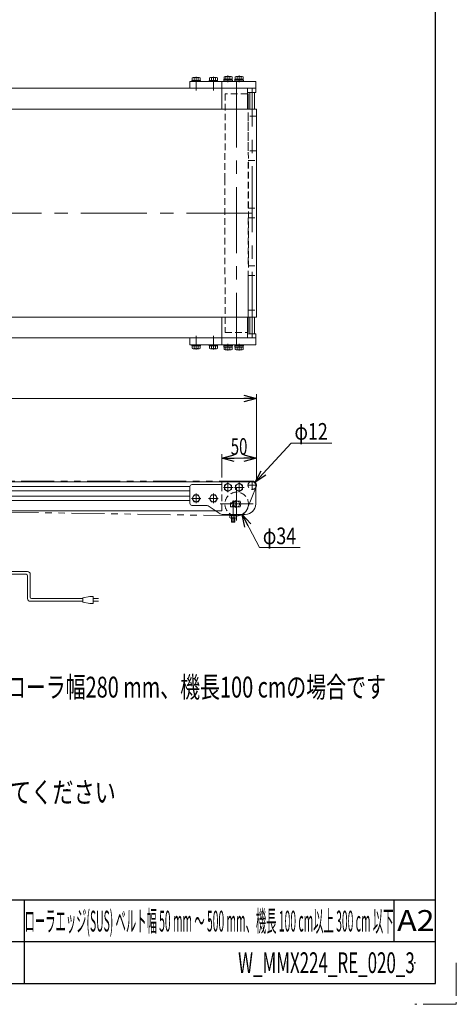
# Model space of a CAD drawing. Units: millimetres. Extents: x -1719 to 1719, y -1158 to 1158.
# Drawn here: x 1089 to 1719, y -1158 to 262 of the extents above; entities that cross this region are included whole.
import ezdxf
from ezdxf.enums import TextEntityAlignment as Align

# ---------------------------------------------------------------- set-up
doc = ezdxf.new("R2010")
doc.units = ezdxf.units.MM
doc.header["$LTSCALE"] = 1.5
doc.header["$PDSIZE"] = 1
for name, pattern in [('CENTERX2', [101.6, 63.5, -12.7, 12.7, -12.7]), ('DASHED2', [9.525, 6.35, -3.175]), ('PHANTOM', [63.5, 31.75, -6.35, 6.35, -6.35, 6.35, -6.35])]:
    doc.linetypes.add(name, pattern=pattern)
for name, color, linetype in [('4', 7, 'Continuous'), ('BM0', 7, 'Continuous'), ('L-6', 7, 'Continuous'), ('Layer0002', 7, 'Continuous'), ('Layer0015', 7, 'Continuous'), ('ZUWAKU', 7, 'Continuous'), ('寸法', 7, 'Continuous')]:
    doc.layers.add(name, color=color, linetype=linetype)
doc.styles.add('dcStyle0', font='ＭＳ Ｐゴシック', dxfattribs={"width": 1.2})
doc.styles.add('dcStyle1', font='txt.shx', dxfattribs={"width": 1.2, "bigfont": 'bigfont'})
doc.dimstyles.new('dc_Diam06', dxfattribs={"dimtxt": 24, "dimasz": 18.000011, "dimexe": 6, "dimexo": 6, "dimgap": 5, "dimtad": 2, "dimtih": 1, "dimtoh": 1, "dimdsep": 46, "dimtxsty": 'dcStyle0', "dimblk1": 'OPEN30', "dimblk2": 'OPEN30', "dimsah": 1, "dimcen": 0.09, "dimclrd": 2, "dimclre": 2, "dimclrt": 2, "dimadec": 0, "dimazin": 2, "dimtfac": 1, "dimtdec": 4, "dimtofl": 0, "dimtmove": 0, "dimatfit": 3, "dimfxl": 1, "dimarcsym": 1})
doc.dimstyles.new('dc_Rotated', dxfattribs={"dimtxt": 24, "dimasz": 18.000011, "dimexe": 5, "dimexo": 6, "dimgap": 5, "dimtad": 3, "dimdsep": 46, "dimtxsty": 'dcStyle0', "dimblk1": 'OPEN30', "dimblk2": 'OPEN30', "dimsah": 1, "dimcen": 0.09, "dimclrd": 2, "dimclre": 2, "dimclrt": 2, "dimadec": 0, "dimazin": 2, "dimtfac": 1, "dimtdec": 4, "dimtmove": 0, "dimatfit": 3, "dimfxl": 1, "dimarcsym": 1})

# ---------------------------------------------------------------- blocks, each defined once
blk = doc.blocks.new('_Open30')
at = {"color": 0, "linetype": 'ByBlock', "lineweight": -2}
for p, q in [((-1, 0.267949), (0, 0)), ((0, 0), (-1, -0.267949)), ((0, 0), (-1, 0))]:
    blk.add_line(p, q, dxfattribs=at)
blk = doc.blocks.new('*D8')
at = {"color": 2, "linetype": 'Continuous', "lineweight": 13}
for p, q in [((430.4, -403.4), (430.4, -278.1)), ((1430.4, -403.4), (1430.4, -278.1)), ((430.4, -284.1), (1430.4, -284.1))]:
    blk.add_line(p, q, dxfattribs=at)
at = {"color": 2, "xscale": 18.00001684569172, "yscale": 17.99993620934186}
for p, rotation in [((430.4, -284.1), 180), ((1430.4, -284.1), 360)]:
    blk.add_blockref('_Open30', p, dxfattribs=dict(at, rotation=rotation))
at = {"color": 2, "style": 'dcStyle0', "width": 0.6875}
blk.add_text('機長', height=24, dxfattribs=at).set_placement((904.8, -278.1), (952.8, -278.1), align=Align.FIT)
blk = doc.blocks.new('DC_IMAGEDIMGROUP_6')
at = {"color": 2, "linetype": 'Continuous', "lineweight": 13}
for p, q in [((1380.4, -398.4), (1380.4, -364.5)), ((1430.4, -403.4), (1430.4, -364.5)), ((1380.4, -370.5), (1430.4, -370.5))]:
    blk.add_line(p, q, dxfattribs=at)
at = {"color": 2, "xscale": 18.00001684569172, "yscale": 17.99993620934186}
for p, rotation in [((1380.4, -370.5), 180), ((1430.4, -370.5), 360)]:
    blk.add_blockref('_Open30', p, dxfattribs=dict(at, rotation=rotation))
at = {"color": 2, "style": 'dcStyle0', "width": 0.6875}
blk.add_text('50', height=24, dxfattribs=at).set_placement((1393.4, -365.5), (1417.4, -365.5), align=Align.FIT)
blk = doc.blocks.new('DC_GROUP_W_MMX224_RE_020_3_68')
at = {"color": 4, "linetype": 'DASHED2', "lineweight": 13}
for p, q in [((480.4, -446.4), (480.4, -404.4)), ((1380.4, -446.4), (1380.4, -404.4)), ((480.4, -446.4), (489.1, -446.4)), ((1371.7, -446.4), (1380.4, -446.4))]:
    blk.add_line(p, q, dxfattribs=at)
at = {"color": 7, "linetype": 'Continuous', "lineweight": 13}
for p, q in [((480.4, -404.4), (1380.4, -404.4)), ((489.1, -446.4), (1371.7, -446.4))]:
    blk.add_line(p, q, dxfattribs=at)
at = {"color": 3, "linetype": 'Continuous', "lineweight": 13}
for p, q in [((526.4, -411.1), (1334.4, -411.1)), ((526.4, -417.6), (1334.4, -417.6)), ((526.4, -425.1), (1334.4, -425.1)), ((526.4, -431.6), (1334.4, -431.6))]:
    blk.add_line(p, q, dxfattribs=at)
blk = doc.blocks.new('*D118')
at = {"color": 2, "linetype": 'Continuous', "lineweight": 13}
for p, q in [((1480.4, -348.7), (1428.5, -405)), ((1539.4, -348.7), (1480.4, -348.7))]:
    blk.add_line(p, q, dxfattribs=at)
at = {"color": 2, "xscale": 18.00001684569172, "yscale": 17.99993620934186, "rotation": 227.3121517238968}
blk.add_blockref('_Open30', (1428.5, -405), dxfattribs=at)
at = {"color": 2, "style": 'dcStyle0', "width": 0.6875}
blk.add_text('φ12', height=24, dxfattribs=at).set_placement((1485.4, -343.7), (1533.4, -343.7), align=Align.FIT)
blk = doc.blocks.new('*D119')
at = {"color": 2, "linetype": 'Continuous', "lineweight": 13}
for p, q in [((1434.7, -499.4), (1409.8, -451.5)), ((1493.7, -499.4), (1434.7, -499.4))]:
    blk.add_line(p, q, dxfattribs=at)
at = {"color": 2, "xscale": 18.00001684569172, "yscale": 17.99993620934186, "rotation": 117.4693783299811}
blk.add_blockref('_Open30', (1409.8, -451.5), dxfattribs=at)
at = {"color": 2, "style": 'dcStyle0', "width": 0.6875}
blk.add_text('φ34', height=24, dxfattribs=at).set_placement((1439.7, -494.4), (1487.7, -494.4), align=Align.FIT)
blk = doc.blocks.new('DC_GROUP_W_MMX224_RE_020_3_131')
at = {"color": 7, "linetype": 'Continuous', "lineweight": 13}
for p, q in [((480.4, 163.1), (480.4, 133.1)), ((480.4, 163.1), (1380.4, 163.1)), ((1380.4, 163.1), (1380.4, 133.1)), ((480.4, -166.9), (480.4, -196.9)), ((1380.4, -166.9), (1380.4, -196.9)), ((480.4, -196.9), (1380.4, -196.9))]:
    blk.add_line(p, q, dxfattribs=at)
blk = doc.blocks.new('DC_GROUP_W_MMX224_RE_020_3_174')
at = {"color": 2, "style": 'dcStyle0', "width": 0.760694}
blk.add_text('注4  モータ飛び出し寸法 M およびリターンローラ取付寸法は、標準図面を参照してください', height=30, dxfattribs=at).set_placement((-32.5, -867.2), (1227.5, -867.2), align=Align.FIT)
blk = doc.blocks.new('DC_GROUP_W_MMX224_RE_020_3_75')
at = {"layer": 'ZUWAKU', "color": 3, "linetype": 'CENTERX2', "lineweight": 13}
for p, q in [((1401.9, -412.6), (1401.9, -460.2)), ((1425.7, -436.4), (1378.1, -436.4))]:
    blk.add_line(p, q, dxfattribs=at)
at = {"layer": 'ZUWAKU', "color": 7, "linetype": 'Continuous', "lineweight": 13}
for p, q in [((1399.9, -432.4), (1404, -432.4)), ((1404, -440.4), (1399.9, -440.4))]:
    blk.add_line(p, q, dxfattribs=at)
at = {"layer": 'ZUWAKU', "color": 4, "linetype": 'DASHED2', "lineweight": 13}
blk.add_circle((1401.9, -436.4), 17, dxfattribs=at)
at = {"layer": 'ZUWAKU', "color": 7, "linetype": 'Continuous', "lineweight": 13}
for start, end in [(117.266, 242.734), (297.266, 62.734)]:
    blk.add_arc((1401.9, -436.4), 4.5, start, end, dxfattribs=at)
blk = doc.blocks.new('DC_GROUP_W_MMX224_RE_020_3_173')
at = {"layer": 'ZUWAKU', "color": 3, "linetype": 'CENTERX2', "lineweight": 13}
blk.add_line((1401.9, 173.1), (1401.9, -206.9), dxfattribs=at)
at = {"layer": 'ZUWAKU', "color": 4, "linetype": 'DASHED2', "lineweight": 13}
for p, q in [((1385.5, 155.1), (1384.9, 33.1)), ((1417.4, 155.1), (1385.5, 155.1)), ((1418.9, 33.1), (1418.5, 133.1)), ((1384.9, 33.1), (1384.9, -66.9)), ((1418.9, -66.9), (1418.9, 33.1)), ((1384.9, -66.9), (1385.5, -188.9)), ((1418.5, -166.9), (1418.9, -66.9)), ((1385.5, -188.9), (1417.4, -188.9))]:
    blk.add_line(p, q, dxfattribs=at)
at = {"layer": 'ZUWAKU', "color": 7, "linetype": 'Continuous', "lineweight": 18}
for p, q in [((1418.3, 155.1), (1417.4, 155.1)), ((1418.5, 133.1), (1418.3, 155.1)), ((1418.3, -188.9), (1418.5, -166.9)), ((1417.4, -188.9), (1418.3, -188.9))]:
    blk.add_line(p, q, dxfattribs=at)
blk = doc.blocks.new('DC_GROUP_W_MMX224_RE_020_3_70')
at = {"layer": 'Layer0002', "color": 7, "linetype": 'Continuous', "lineweight": 13}
for p, q in [((1389.4, -406.6), (1384.4, -409.5)), ((1384.4, -409.5), (1384.4, -415.3)), ((1394.4, -409.5), (1389.4, -406.6)), ((1394.4, -415.3), (1394.4, -409.5)), ((1384.4, -415.3), (1389.4, -418.2)), ((1389.4, -418.2), (1394.4, -415.3))]:
    blk.add_line(p, q, dxfattribs=at)
at = {"layer": 'Layer0002', "color": 3, "linetype": 'CENTERX2', "lineweight": 13}
for p, q in [((1389.4, -419.3), (1389.4, -405.5)), ((1396.9, -412.4), (1383, -412.4))]:
    blk.add_line(p, q, dxfattribs=at)
at = {"layer": 'Layer0002', "color": 3, "linetype": 'Continuous', "lineweight": 13}
blk.add_circle((1389.4, -412.4), 5, dxfattribs=at)
blk = doc.blocks.new('DC_GROUP_W_MMX224_RE_020_3_72')
at = {"layer": 'Layer0002', "color": 7, "linetype": 'Continuous', "lineweight": 13}
for p, q in [((1405.4, -406.6), (1400.4, -409.5)), ((1400.4, -409.5), (1400.4, -415.3)), ((1410.4, -409.5), (1405.4, -406.6)), ((1410.4, -415.3), (1410.4, -409.5)), ((1400.4, -415.3), (1405.4, -418.2)), ((1405.4, -418.2), (1410.4, -415.3))]:
    blk.add_line(p, q, dxfattribs=at)
at = {"layer": 'Layer0002', "color": 3, "linetype": 'CENTERX2', "lineweight": 13}
for p, q in [((1405.4, -419.3), (1405.4, -405.5)), ((1412.9, -412.4), (1399, -412.4))]:
    blk.add_line(p, q, dxfattribs=at)
at = {"layer": 'Layer0002', "color": 3, "linetype": 'Continuous', "lineweight": 13}
blk.add_circle((1405.4, -412.4), 5, dxfattribs=at)
blk = doc.blocks.new('DC_GROUP_W_MMX224_RE_020_3_74')
at = {"layer": 'Layer0002', "color": 7, "linetype": 'Continuous', "lineweight": 13}
for p, q in [((1334.4, -411.4), (1334.4, -435.4)), ((1337.4, -408.4), (1380.4, -408.4)), ((1380.4, -408.4), (1380.4, -404.4)), ((1380.4, -404.4), (1424.4, -404.4)), ((1429.4, -409.4), (1429.4, -436.4)), ((1337.4, -438.4), (1357.9, -438.4)), ((1360.7, -439.2), (1378.2, -450.6)), ((1392.9, -434.8), (1392.9, -440.5)), ((1392.9, -434.8), (1395.4, -434.8)), ((1396.3, -432.3), (1406.9, -432.3)), ((1414.4, -451.4), (1380.9, -451.4)), ((1406.9, -440.5), (1392.9, -440.5))]:
    blk.add_line(p, q, dxfattribs=at)
at = {"layer": 'Layer0002', "color": 3, "linetype": 'CENTERX2', "lineweight": 13}
for p, q in [((1396.9, -453.4), (1396.9, -431.6)), ((1400.9, -430.8), (1400.9, -441.8))]:
    blk.add_line(p, q, dxfattribs=at)
at = {"layer": 'Layer0002', "color": 7, "linetype": 'Continuous', "lineweight": 13}
for centre, radius, start, end in [((1337.4, -411.4), 3, 90, 180), ((1424.4, -409.4), 5, 0, 90), ((1337.4, -435.4), 3, 180, 270), ((1357.9, -443.4), 5, 56.9761, 90), ((1404.3, -436.4), 9, 152.8993, 169.7597), ((1398.9, -436.4), 9, 332.8993, 27.1007), ((1414.4, -436.4), 15, 270, 360), ((1380.9, -446.4), 5, 236.9761, 270)]:
    blk.add_arc(centre, radius, start, end, dxfattribs=at)
blk = doc.blocks.new('DC_GROUP_W_MMX224_RE_020_3_76')
at = {"layer": 'Layer0002', "color": 7, "linetype": 'Continuous', "lineweight": 13}
for p, q in [((1394.8, -440.5), (1396.4, -437.6)), ((1396.4, -437.6), (1397.4, -437.6)), ((1397.4, -437.6), (1399.1, -440.5)), ((1392.3, -451.4), (1401.5, -451.4)), ((1392.3, -452.7), (1392.3, -451.4)), ((1392.3, -452.7), (1401.5, -452.7)), ((1392.3, -456.3), (1392.3, -452.7)), ((1394.6, -452.7), (1394.6, -456.3)), ((1399.2, -452.7), (1399.2, -456.3)), ((1401.5, -451.4), (1401.5, -452.7)), ((1401.5, -452.7), (1401.5, -456.3)), ((1400.4, -456.7), (1393.5, -456.7)), ((1394.4, -462.1), (1394.4, -456.7)), ((1394.4, -462.1), (1394.9, -462.6)), ((1394.9, -462.6), (1399, -462.6)), ((1399, -462.6), (1399.4, -462.1)), ((1399.4, -456.7), (1399.4, -462.1))]:
    blk.add_line(p, q, dxfattribs=at)
at = {"layer": 'Layer0002', "color": 3, "linetype": 'CENTERX2', "lineweight": 13}
blk.add_line((1396.9, -437.6), (1396.9, -463), dxfattribs=at)
at = {"layer": 'Layer0002', "color": 6, "linetype": 'Continuous', "lineweight": 13}
for p, q in [((1394.4, -451.4), (1394.4, -452.7)), ((1399.5, -451.4), (1399.5, -452.7))]:
    blk.add_line(p, q, dxfattribs=at)
at = {"layer": 'Layer0002', "color": 3, "linetype": 'Continuous', "lineweight": 13}
for p, q in [((1399.4, -462.1), (1394.4, -462.1)), ((1394.9, -462.6), (1394.9, -456.7)), ((1399, -456.7), (1399, -462.6))]:
    blk.add_line(p, q, dxfattribs=at)
at = {"layer": 'Layer0002', "color": 7, "linetype": 'Continuous', "lineweight": 13}
for centre, radius, start, end in [((1393.5, -454.6), 2.04, 235.6158, 304.3842), ((1396.9, -449), 7.64, 252.412, 287.588), ((1400.4, -454.6), 2.04, 235.6158, 304.3842)]:
    blk.add_arc(centre, radius, start, end, dxfattribs=at)
blk = doc.blocks.new('DC_GROUP_W_MMX224_RE_020_3_71')
at = {"layer": 'BM0', "color": 3, "linetype": 'CENTERX2', "lineweight": 13}
for p, q in [((1417.4, -409.4), (1431.1, -409.4)), ((1424.4, -415.9), (1424.4, -402.9))]:
    blk.add_line(p, q, dxfattribs=at)
at = {"layer": 'BM0', "color": 4, "linetype": 'DASHED2', "lineweight": 13}
blk.add_arc((1424.4, -409.4), 6, 123.5573, 326.4427, dxfattribs=at)
at = {"layer": 'BM0', "color": 7, "linetype": 'Continuous', "lineweight": 13}
blk.add_arc((1424.4, -409.4), 6, 326.4427, 123.5573, dxfattribs=at)
blk = doc.blocks.new('DC_GROUP_W_MMX224_RE_020_3_151')
at = {"layer": 'BM0', "color": 7, "linetype": 'Continuous', "lineweight": 13}
for p, q in [((1420.9, 157.1), (1420.9, 133.1)), ((1427.9, 133.1), (1427.9, 157.1)), ((1420.9, -166.9), (1420.9, -190.9)), ((1427.9, -190.9), (1427.9, -166.9))]:
    blk.add_line(p, q, dxfattribs=at)
at = {"layer": 'BM0', "color": 3, "linetype": 'Continuous', "lineweight": 13}
blk.add_line((1420.9, -190.9), (1427.9, -190.9), dxfattribs=at)
blk = doc.blocks.new('DC_GROUP_W_MMX224_RE_020_3_169')
at = {"layer": 'BM0', "color": 4, "linetype": 'DASHED2', "lineweight": 13}
for p, q in [((1418.4, 73.1), (1418.4, 123.1)), ((1430.4, 123.1), (1418.4, 123.1)), ((1430.4, 123.1), (1430.4, 73.1)), ((1430.4, 73.1), (1418.4, 73.1))]:
    blk.add_line(p, q, dxfattribs=at)
blk = doc.blocks.new('DC_GROUP_W_MMX224_RE_020_3_170')
at = {"layer": 'BM0', "color": 4, "linetype": 'DASHED2', "lineweight": 13}
for p, q in [((1418.4, 59.1), (1430.4, 59.1)), ((1418.4, -9.9), (1418.4, 59.1)), ((1430.4, 59.1), (1430.4, -9.9)), ((1418.4, -9.9), (1430.4, -9.9))]:
    blk.add_line(p, q, dxfattribs=at)
blk = doc.blocks.new('DC_GROUP_W_MMX224_RE_020_3_171')
at = {"layer": 'BM0', "color": 4, "linetype": 'DASHED2', "lineweight": 13}
for p, q in [((1418.4, -156.9), (1418.4, -106.9)), ((1418.4, -106.9), (1430.4, -106.9)), ((1430.4, -106.9), (1430.4, -156.9)), ((1418.4, -156.9), (1430.4, -156.9))]:
    blk.add_line(p, q, dxfattribs=at)
blk = doc.blocks.new('DC_GROUP_W_MMX224_RE_020_3_172')
at = {"layer": 'BM0', "color": 4, "linetype": 'DASHED2', "lineweight": 13}
for p, q in [((1418.4, -23.9), (1418.4, -92.9)), ((1418.4, -23.9), (1430.4, -23.9)), ((1430.4, -92.9), (1430.4, -23.9)), ((1418.4, -92.9), (1430.4, -92.9))]:
    blk.add_line(p, q, dxfattribs=at)
blk = doc.blocks.new('DC_GROUP_W_MMX224_RE_020_3_69')
at = {"layer": 'L-6', "color": 7, "linetype": 'Continuous', "lineweight": 13}
for p, q in [((1365.5, -423.4), (1362.7, -428.4)), ((1371.3, -423.4), (1365.5, -423.4)), ((1374.2, -428.4), (1371.3, -423.4)), ((1362.7, -428.4), (1365.5, -433.4)), ((1365.5, -433.4), (1371.3, -433.4)), ((1371.3, -433.4), (1374.2, -428.4))]:
    blk.add_line(p, q, dxfattribs=at)
at = {"layer": 'L-6', "color": 3, "linetype": 'CENTERX2', "lineweight": 13}
for p, q in [((1368.4, -435.3), (1368.4, -421.5)), ((1361.5, -428.4), (1375.4, -428.4))]:
    blk.add_line(p, q, dxfattribs=at)
at = {"layer": 'L-6', "color": 3, "linetype": 'Continuous', "lineweight": 13}
blk.add_circle((1368.4, -428.4), 5, dxfattribs=at)
blk = doc.blocks.new('DC_GROUP_W_MMX224_RE_020_3_73')
at = {"layer": 'L-6', "color": 7, "linetype": 'Continuous', "lineweight": 13}
for p, q in [((1340.5, -423.4), (1337.7, -428.4)), ((1346.3, -423.4), (1340.5, -423.4)), ((1349.2, -428.4), (1346.3, -423.4)), ((1337.7, -428.4), (1340.5, -433.4)), ((1340.5, -433.4), (1346.3, -433.4)), ((1346.3, -433.4), (1349.2, -428.4))]:
    blk.add_line(p, q, dxfattribs=at)
at = {"layer": 'L-6', "color": 3, "linetype": 'CENTERX2', "lineweight": 13}
for p, q in [((1343.4, -435.3), (1343.4, -421.5)), ((1336.5, -428.4), (1350.4, -428.4))]:
    blk.add_line(p, q, dxfattribs=at)
at = {"layer": 'L-6', "color": 3, "linetype": 'Continuous', "lineweight": 13}
blk.add_circle((1343.4, -428.4), 5, dxfattribs=at)
blk = doc.blocks.new('DC_GROUP_W_MMX224_RE_020_3_146')
at = {"layer": 'L-6', "color": 7, "linetype": 'Continuous', "lineweight": 13}
for p, q in [((1362.3, 173.1), (1362.3, 174.6)), ((1362.3, 174.6), (1374.5, 174.6)), ((1362.3, 173.1), (1374.5, 173.1)), ((1362.7, 174.6), (1362.7, 178.1)), ((1364.1, 178.6), (1372.8, 178.6)), ((1365.5, 174.6), (1365.5, 178.1)), ((1368.4, 174.6), (1368, 173.1)), ((1368.8, 174.6), (1368.4, 173.1)), ((1371.3, 174.6), (1371.3, 178.1)), ((1374.2, 174.6), (1374.2, 178.1)), ((1374.5, 173.1), (1374.5, 174.6))]:
    blk.add_line(p, q, dxfattribs=at)
at = {"layer": 'L-6', "color": 3, "linetype": 'CENTERX2', "lineweight": 13}
blk.add_line((1368.4, 179.8), (1368.4, 160), dxfattribs=at)
at = {"layer": 'L-6', "color": 7, "linetype": 'Continuous', "lineweight": 13}
for centre, radius, start, end in [((1364.1, 176.3), 2.32, 51.4811, 128.5189), ((1368.4, 170.1), 8.51, 70.1808, 109.8192), ((1372.8, 176.3), 2.32, 51.4811, 128.5189)]:
    blk.add_arc(centre, radius, start, end, dxfattribs=at)
blk = doc.blocks.new('DC_GROUP_W_MMX224_RE_020_3_149')
at = {"layer": 'L-6', "color": 7, "linetype": 'Continuous', "lineweight": 13}
for p, q in [((1337.3, 173.1), (1337.3, 174.6)), ((1337.3, 174.6), (1349.5, 174.6)), ((1337.3, 173.1), (1349.5, 173.1)), ((1337.7, 174.6), (1337.7, 178.1)), ((1339.1, 178.6), (1347.8, 178.6)), ((1340.5, 174.6), (1340.5, 178.1)), ((1343.4, 174.6), (1343, 173.1)), ((1343.8, 174.6), (1343.4, 173.1)), ((1346.3, 174.6), (1346.3, 178.1)), ((1349.2, 174.6), (1349.2, 178.1)), ((1349.5, 173.1), (1349.5, 174.6))]:
    blk.add_line(p, q, dxfattribs=at)
at = {"layer": 'L-6', "color": 3, "linetype": 'CENTERX2', "lineweight": 13}
blk.add_line((1343.4, 179.8), (1343.4, 160), dxfattribs=at)
at = {"layer": 'L-6', "color": 7, "linetype": 'Continuous', "lineweight": 13}
for centre, radius, start, end in [((1339.1, 176.3), 2.32, 51.4811, 128.5189), ((1343.4, 170.1), 8.51, 70.1808, 109.8192), ((1347.8, 176.3), 2.32, 51.4811, 128.5189)]:
    blk.add_arc(centre, radius, start, end, dxfattribs=at)
blk = doc.blocks.new('DC_GROUP_W_MMX224_RE_020_3_155')
at = {"layer": 'L-6', "color": 3, "linetype": 'CENTERX2', "lineweight": 13}
blk.add_line((1368.4, -213.6), (1368.4, -193.8), dxfattribs=at)
at = {"layer": 'L-6', "color": 7, "linetype": 'Continuous', "lineweight": 13}
for p, q in [((1362.3, -206.9), (1374.5, -206.9)), ((1362.3, -206.9), (1362.3, -208.4)), ((1362.3, -208.4), (1374.5, -208.4)), ((1362.7, -208.4), (1362.7, -211.9)), ((1364.1, -212.4), (1372.8, -212.4)), ((1365.5, -208.4), (1365.5, -211.9)), ((1368.4, -208.4), (1368, -206.9)), ((1368.8, -208.4), (1368.4, -206.9)), ((1371.3, -208.4), (1371.3, -211.9)), ((1374.2, -208.4), (1374.2, -211.9)), ((1374.5, -206.9), (1374.5, -208.4))]:
    blk.add_line(p, q, dxfattribs=at)
for centre, radius, start, end in [((1364.1, -210.1), 2.32, 231.4811, 308.5189), ((1368.4, -203.9), 8.51, 250.1808, 289.8192), ((1372.8, -210.1), 2.32, 231.4811, 308.5189)]:
    blk.add_arc(centre, radius, start, end, dxfattribs=at)
blk = doc.blocks.new('DC_GROUP_W_MMX224_RE_020_3_156')
at = {"layer": 'L-6', "color": 3, "linetype": 'CENTERX2', "lineweight": 13}
blk.add_line((1343.4, -213.6), (1343.4, -193.8), dxfattribs=at)
at = {"layer": 'L-6', "color": 7, "linetype": 'Continuous', "lineweight": 13}
for p, q in [((1337.3, -206.9), (1349.5, -206.9)), ((1337.3, -206.9), (1337.3, -208.4)), ((1337.3, -208.4), (1349.5, -208.4)), ((1337.7, -208.4), (1337.7, -211.9)), ((1339.1, -212.4), (1347.8, -212.4)), ((1340.5, -208.4), (1340.5, -211.9)), ((1343.4, -208.4), (1343, -206.9)), ((1343.8, -208.4), (1343.4, -206.9)), ((1346.3, -208.4), (1346.3, -211.9)), ((1349.2, -208.4), (1349.2, -211.9)), ((1349.5, -206.9), (1349.5, -208.4))]:
    blk.add_line(p, q, dxfattribs=at)
for centre, radius, start, end in [((1339.1, -210.1), 2.32, 231.4811, 308.5189), ((1343.4, -203.9), 8.51, 250.1808, 289.8192), ((1347.8, -210.1), 2.32, 231.4811, 308.5189)]:
    blk.add_arc(centre, radius, start, end, dxfattribs=at)
blk = doc.blocks.new('DC_GROUP_W_MMX224_RE_020_3_145')
at = {"layer": 'Layer0015', "color": 7, "linetype": 'Continuous', "lineweight": 13}
for p, q in [((1334.4, 163.1), (1334.4, 173.1)), ((1429.4, 173.1), (1334.4, 173.1)), ((1380.4, 163.1), (1380.4, 173.1)), ((1429.4, 163.1), (1429.4, 173.1)), ((1334.4, 163.1), (1429.4, 163.1))]:
    blk.add_line(p, q, dxfattribs=at)
blk = doc.blocks.new('DC_GROUP_W_MMX224_RE_020_3_147')
at = {"layer": 'Layer0015', "color": 7, "linetype": 'Continuous', "lineweight": 13}
for p, q in [((1383.2, 173.1), (1383.2, 174.7)), ((1383.2, 174.7), (1395.7, 174.7)), ((1383.2, 173.1), (1395.7, 173.1)), ((1383.3, 174.7), (1383.3, 176.2)), ((1383.3, 176.2), (1395.5, 176.2)), ((1383.7, 176.2), (1383.7, 179.7)), ((1385.1, 180.2), (1393.8, 180.2)), ((1386.5, 176.2), (1386.5, 179.7)), ((1389.4, 176.2), (1389, 174.7)), ((1389.8, 176.2), (1389.4, 174.7)), ((1392.3, 176.2), (1392.3, 179.7)), ((1395.2, 176.2), (1395.2, 179.7)), ((1395.5, 174.7), (1395.5, 176.2)), ((1395.7, 173.1), (1395.7, 174.7))]:
    blk.add_line(p, q, dxfattribs=at)
at = {"layer": 'Layer0015', "color": 3, "linetype": 'CENTERX2', "lineweight": 13}
blk.add_line((1389.4, 181.5), (1389.4, 171.9), dxfattribs=at)
at = {"layer": 'Layer0015', "color": 7, "linetype": 'Continuous', "lineweight": 13}
for centre, radius, start, end in [((1385.1, 177.9), 2.32, 51.4811, 128.5189), ((1389.4, 171.7), 8.51, 70.1808, 109.8192), ((1393.8, 177.9), 2.32, 51.4811, 128.5189)]:
    blk.add_arc(centre, radius, start, end, dxfattribs=at)
blk = doc.blocks.new('DC_GROUP_W_MMX224_RE_020_3_148')
at = {"layer": 'Layer0015', "color": 7, "linetype": 'Continuous', "lineweight": 13}
for p, q in [((1399.2, 173.1), (1399.2, 174.7)), ((1399.2, 174.7), (1411.7, 174.7)), ((1399.2, 173.1), (1411.7, 173.1)), ((1399.3, 174.7), (1399.3, 176.2)), ((1399.3, 176.2), (1411.5, 176.2)), ((1399.7, 176.2), (1399.7, 179.7)), ((1401.1, 180.2), (1409.8, 180.2)), ((1402.5, 176.2), (1402.5, 179.7)), ((1405.4, 176.2), (1405, 174.7)), ((1405.8, 176.2), (1405.4, 174.7)), ((1408.3, 176.2), (1408.3, 179.7)), ((1411.2, 176.2), (1411.2, 179.7)), ((1411.5, 174.7), (1411.5, 176.2)), ((1411.7, 173.1), (1411.7, 174.7))]:
    blk.add_line(p, q, dxfattribs=at)
at = {"layer": 'Layer0015', "color": 3, "linetype": 'CENTERX2', "lineweight": 13}
blk.add_line((1405.4, 181.5), (1405.4, 171.9), dxfattribs=at)
at = {"layer": 'Layer0015', "color": 7, "linetype": 'Continuous', "lineweight": 13}
for centre, radius, start, end in [((1401.1, 177.9), 2.32, 51.4811, 128.5189), ((1405.4, 171.7), 8.51, 70.1808, 109.8192), ((1409.8, 177.9), 2.32, 51.4811, 128.5189)]:
    blk.add_arc(centre, radius, start, end, dxfattribs=at)
blk = doc.blocks.new('DC_GROUP_W_MMX224_RE_020_3_152')
at = {"layer": 'Layer0015', "color": 7, "linetype": 'Continuous', "lineweight": 13}
for p, q in [((1399.2, -206.9), (1411.7, -206.9)), ((1399.2, -206.9), (1399.2, -208.5)), ((1399.2, -208.5), (1411.7, -208.5)), ((1399.3, -208.5), (1399.3, -210)), ((1399.3, -210), (1411.5, -210)), ((1399.7, -210), (1399.7, -213.5)), ((1402.5, -210), (1402.5, -213.5)), ((1405.4, -210), (1405, -208.5)), ((1405.8, -210), (1405.4, -208.5)), ((1408.3, -210), (1408.3, -213.5)), ((1411.2, -210), (1411.2, -213.5)), ((1411.5, -208.5), (1411.5, -210)), ((1411.7, -206.9), (1411.7, -208.5)), ((1401.1, -214), (1409.8, -214))]:
    blk.add_line(p, q, dxfattribs=at)
at = {"layer": 'Layer0015', "color": 3, "linetype": 'CENTERX2', "lineweight": 13}
blk.add_line((1405.4, -215.2), (1405.4, -205.6), dxfattribs=at)
at = {"layer": 'Layer0015', "color": 7, "linetype": 'Continuous', "lineweight": 13}
for centre, radius, start, end in [((1401.1, -211.7), 2.32, 231.4811, 308.5189), ((1405.4, -205.5), 8.51, 250.1808, 289.8192), ((1409.8, -211.7), 2.32, 231.4811, 308.5189)]:
    blk.add_arc(centre, radius, start, end, dxfattribs=at)
blk = doc.blocks.new('DC_GROUP_W_MMX224_RE_020_3_153')
at = {"layer": 'Layer0015', "color": 7, "linetype": 'Continuous', "lineweight": 13}
for p, q in [((1383.2, -206.9), (1395.7, -206.9)), ((1383.2, -206.9), (1383.2, -208.5)), ((1383.2, -208.5), (1395.7, -208.5)), ((1383.3, -208.5), (1383.3, -210)), ((1383.3, -210), (1395.5, -210)), ((1383.7, -210), (1383.7, -213.5)), ((1386.5, -210), (1386.5, -213.5)), ((1389.4, -210), (1389, -208.5)), ((1389.8, -210), (1389.4, -208.5)), ((1392.3, -210), (1392.3, -213.5)), ((1395.2, -210), (1395.2, -213.5)), ((1395.5, -208.5), (1395.5, -210)), ((1395.7, -206.9), (1395.7, -208.5)), ((1385.1, -214), (1393.8, -214))]:
    blk.add_line(p, q, dxfattribs=at)
at = {"layer": 'Layer0015', "color": 3, "linetype": 'CENTERX2', "lineweight": 13}
blk.add_line((1389.4, -215.2), (1389.4, -205.6), dxfattribs=at)
at = {"layer": 'Layer0015', "color": 7, "linetype": 'Continuous', "lineweight": 13}
for centre, radius, start, end in [((1385.1, -211.7), 2.32, 231.4811, 308.5189), ((1389.4, -205.5), 8.51, 250.1808, 289.8192), ((1393.8, -211.7), 2.32, 231.4811, 308.5189)]:
    blk.add_arc(centre, radius, start, end, dxfattribs=at)
blk = doc.blocks.new('DC_GROUP_W_MMX224_RE_020_3_154')
at = {"layer": 'Layer0015', "color": 7, "linetype": 'Continuous', "lineweight": 13}
for p, q in [((1334.4, -196.9), (1334.4, -206.9)), ((1334.4, -196.9), (1429.4, -196.9)), ((1380.4, -196.9), (1380.4, -206.9)), ((1429.4, -196.9), (1429.4, -206.9)), ((1429.4, -206.9), (1334.4, -206.9))]:
    blk.add_line(p, q, dxfattribs=at)
blk = doc.blocks.new('DC_GROUP_W_MMX224_RE_020_3_150')
at = {"layer": '寸法', "color": 7, "linetype": 'Continuous', "lineweight": 13}
for p, q in [((1380.4, 133.1), (1380.4, 163.1)), ((1429.4, 163.1), (1380.4, 163.1)), ((1417.4, 163.1), (1417.4, 133.1)), ((1417.4, 157.1), (1429.4, 157.1)), ((1429.4, 157.1), (1429.4, 163.1)), ((1380.4, -166.9), (1380.4, -196.9)), ((1417.4, -196.9), (1417.4, -166.9)), ((1429.4, -196.9), (1380.4, -196.9)), ((1417.4, -190.9), (1429.4, -190.9)), ((1429.4, -190.9), (1429.4, -196.9))]:
    blk.add_line(p, q, dxfattribs=at)
blk = doc.blocks.new('DC_GROUP_W_MMX224_RE_020_3_89')
at = {"layer": '4', "color": 140, "linetype": 'PHANTOM', "lineweight": 13}
for p, q in [((430.8, -411.6), (443.1, -442.6)), ((1424.4, -403.4), (436.4, -403.4)), ((1430, -411.6), (1417.7, -442.6)), ((459.4, -453.4), (759.7, -444.6)), ((1401.7, -453.4), (851.3, -444.6)), ((812.5, -536.4), (827.1, -464.1)), ((777.7, -485.9), (757.1, -506.9))]:
    blk.add_line(p, q, dxfattribs=at)
for centre, radius, start, end in [((436.4, -409.4), 6, 90, 201.5667), ((1424.4, -409.4), 6, 338.4333, 90), ((458.9, -436.4), 17, 201.5667, 269.5996), ((760.4, -468.9), 24.3, 315.4426, 83.5724), ((850.9, -468.9), 24.3, 90.5522, 168.5984), ((1401.9, -436.4), 17, 269.0845, 338.4333), ((780.4, -529.9), 32.7, 135.4426, 348.5984)]:
    blk.add_arc(centre, radius, start, end, dxfattribs=at)
blk = doc.blocks.new('DC_GROUP_W_MMX224_RE_020_3_158')
at = {"layer": '4', "color": 7, "linetype": 'Continuous', "lineweight": 13}
for p, q in [((430.4, 133.1), (1430.4, 133.1)), ((430.4, 133.1), (430.4, -166.9)), ((1430.4, 133.1), (1430.4, -166.9)), ((1430.4, -166.9), (430.4, -166.9))]:
    blk.add_line(p, q, dxfattribs=at)
at = {"layer": '4', "color": 3, "linetype": 'CENTERX2', "lineweight": 13}
blk.add_line((415.2, -16.9), (1436.1, -16.9), dxfattribs=at)
blk = doc.blocks.new('DC_GROUP_W_MMX224_RE_020_3_90')
at = {"layer": 'ZUWAKU', "color": 2, "linetype": 'Continuous'}
for p in [(792, -1038), (1362, -1038), (228, -1098), (792, -1098), (1659, -1098)]:
    blk.add_point(p, dxfattribs=at)

msp = doc.modelspace()

# ---------------------------------------------------------------- linework, layer by layer
at = {"color": 3, "linetype": 'CENTERX2', "lineweight": 13}
msp.add_line((1424.4292, -196.8941), (1424.4292, 163.1059), dxfattribs=at)
at = {"color": 140, "linetype": 'Continuous', "lineweight": 13}
for p, q in [((1060.4292, -533.8192), (1099.9915, -533.8192)), ((1060.4292, -537.8192), (1097.9915, -537.8192)), ((1103.9915, -537.8192), (1103.9915, -570.7824)), ((1099.9915, -539.8192), (1099.9915, -572.7824)), ((1179.7666, -576.7824), (1103.9915, -576.7824)), ((1179.7666, -572.7824), (1105.9915, -572.7824)), ((1189.7666, -569.7824), (1179.7666, -571.7824)), ((1179.7666, -571.7824), (1179.7666, -577.7824)), ((1179.7666, -577.7824), (1189.7666, -579.7824)), ((1194.7666, -569.7824), (1189.7666, -569.7824)), ((1189.7666, -579.7824), (1194.7666, -579.7824)), ((1194.7666, -579.7824), (1194.7666, -569.7824)), ((1194.7666, -572.7824), (1202.2666, -572.7824)), ((1202.2666, -576.7824), (1194.7666, -576.7824))]:
    msp.add_line(p, q, dxfattribs=at)
for centre, radius, start, end in [((1097.9915, -539.8192), 2, 0, 90), ((1099.9915, -537.8192), 4, 0, 90), ((1103.9915, -572.7824), 4, 180, 270), ((1105.9915, -570.7824), 2, 180, 270)]:
    msp.add_arc(centre, radius, start, end, dxfattribs=at)
at = {"layer": 'ZUWAKU', "color": 7, "linetype": 'Continuous', "lineweight": 25}
for p, q in [((1689, -1128), (1689, 1128)), ((-1689, -1128), (1689, -1128))]:
    msp.add_line(p, q, dxfattribs=at)
at = {"layer": 'ZUWAKU', "color": 4, "linetype": 'Continuous', "lineweight": 25}
for p, q in [((1689, -1008), (1017, -1008)), ((1095, -1008), (1095, -1128)), ((1629, -1008), (1629, -1068)), ((1689, -1068), (-585, -1068))]:
    msp.add_line(p, q, dxfattribs=at)
at = {"layer": 'ZUWAKU', "color": 91, "linetype": 'PHANTOM', "lineweight": 13}
for p, q in [((1719, -1098), (1719, -1158)), ((1719, -1158), (1659, -1158))]:
    msp.add_line(p, q, dxfattribs=at)

# ---------------------------------------------------------------- block references
at = {"linetype": 'Continuous'}
for name in ['DC_GROUP_W_MMX224_RE_020_3_131', 'DC_IMAGEDIMGROUP_6', 'DC_GROUP_W_MMX224_RE_020_3_68', 'DC_GROUP_W_MMX224_RE_020_3_174']:
    msp.add_blockref(name, (0, 0), dxfattribs=at)
at = {"layer": '4', "linetype": 'Continuous'}
for name in ['DC_GROUP_W_MMX224_RE_020_3_158', 'DC_GROUP_W_MMX224_RE_020_3_89']:
    msp.add_blockref(name, (0, 0), dxfattribs=at)
at = {"layer": 'BM0', "linetype": 'Continuous'}
for name in ['DC_GROUP_W_MMX224_RE_020_3_151', 'DC_GROUP_W_MMX224_RE_020_3_169', 'DC_GROUP_W_MMX224_RE_020_3_170', 'DC_GROUP_W_MMX224_RE_020_3_172', 'DC_GROUP_W_MMX224_RE_020_3_171', 'DC_GROUP_W_MMX224_RE_020_3_71']:
    msp.add_blockref(name, (0, 0), dxfattribs=at)
at = {"layer": 'L-6', "linetype": 'Continuous'}
for name in ['DC_GROUP_W_MMX224_RE_020_3_149', 'DC_GROUP_W_MMX224_RE_020_3_146', 'DC_GROUP_W_MMX224_RE_020_3_156', 'DC_GROUP_W_MMX224_RE_020_3_155', 'DC_GROUP_W_MMX224_RE_020_3_73', 'DC_GROUP_W_MMX224_RE_020_3_69']:
    msp.add_blockref(name, (0, 0), dxfattribs=at)
at = {"layer": 'Layer0002', "linetype": 'Continuous'}
for name in ['DC_GROUP_W_MMX224_RE_020_3_74', 'DC_GROUP_W_MMX224_RE_020_3_70', 'DC_GROUP_W_MMX224_RE_020_3_72', 'DC_GROUP_W_MMX224_RE_020_3_76']:
    msp.add_blockref(name, (0, 0), dxfattribs=at)
at = {"layer": 'Layer0015', "linetype": 'Continuous'}
for name in ['DC_GROUP_W_MMX224_RE_020_3_145', 'DC_GROUP_W_MMX224_RE_020_3_147', 'DC_GROUP_W_MMX224_RE_020_3_148', 'DC_GROUP_W_MMX224_RE_020_3_154', 'DC_GROUP_W_MMX224_RE_020_3_153', 'DC_GROUP_W_MMX224_RE_020_3_152']:
    msp.add_blockref(name, (0, 0), dxfattribs=at)
at = {"layer": 'ZUWAKU', "linetype": 'Continuous'}
for name in ['DC_GROUP_W_MMX224_RE_020_3_173', 'DC_GROUP_W_MMX224_RE_020_3_75', 'DC_GROUP_W_MMX224_RE_020_3_90']:
    msp.add_blockref(name, (0, 0), dxfattribs=at)
at = {"layer": '寸法', "linetype": 'Continuous'}
msp.add_blockref('DC_GROUP_W_MMX224_RE_020_3_150', (0, 0), dxfattribs=at)

# ---------------------------------------------------------------- texts
at = {"color": 2, "style": 'dcStyle0', "width": 0.73071}
msp.add_text('注1  本図はφ12ローラエッジSUSタイプ、呼びベルト幅300 mm、ベルト幅290 mm、ローラ幅280 mm、機長100 cmの場合です', height=30, dxfattribs=at).set_placement((-32.5189, -715.5303), (1617.4811, -715.5303), align=Align.FIT)
at = {"layer": 'ZUWAKU', "color": 2, "style": 'dcStyle1'}
for s, width, p, p2 in [('ローラエッジ(SUS) ベルト幅 50 mm ～ 500 mm、機長 100 cm以上 300 cm 以下', 0.345779, (1095.75, -1053), (1628.25, -1053)), ('A2', 1.08, (1633.5609, -1052.0934), (1687.5609, -1052.0934)), ('W_MMX224_RE_020_3', 0.536036, (1404, -1113), (1659, -1113))]:
    msp.add_text(s, height=30, dxfattribs=dict(at, width=width)).set_placement(p, p2, align=Align.FIT)

# ---------------------------------------------------------------- dimensions: what is measured, and where the dimension line sits
at = {"linetype": 'Continuous', "lineweight": 13}
dim = msp.add_linear_dim(base=(1430.4292, -284.1026), p1=(430.4292, -409.3869), p2=(1430.4292, -409.3869), text='機長', dimstyle='dc_Rotated', override={"dimtxt": 24, "dimasz": 18.000011, "dimexe": 6, "dimexo": 6, "dimgap": 6, "dimtad": 3, "dimtih": 0, "dimtoh": 0, "dimdec": 2, "dimlfac": 1, "dimzin": 8, "dimtxsty": 'dcStyle0', "dimblk1": 'Open30', "dimblk2": 'Open30', "dimsah": 1, "dimclrd": 2, "dimclre": 2, "dimclrt": 2, "dimazin": 2, "dimtofl": 1, "dimtolj": 0, "dimtzin": 8, "dimarcsym": 1}, dxfattribs=at)
dim.commit()
dim.dimension.update_dxf_attribs({"geometry": '*D8', "text_midpoint": (928.8492, -284.1026), "dimtype": 160})
for p1, p2, text, picture, middle in [((1420.3612, -413.7973), (1428.4973, -404.9766), 'φ12', '*D118', (1509.4292, -348.6745)), ((1394.0876, -421.3035), (1409.7709, -451.4703), 'φ34', '*D119', (1463.7096, -499.4397))]:
    dim = msp.add_diameter_dim_2p(p1=p1, p2=p2, text=text, dimstyle='dc_Diam06', override={"dimtxt": 24, "dimasz": 18.000011, "dimexe": 6, "dimexo": 6, "dimgap": 5, "dimtad": 2, "dimdec": 2, "dimlfac": 1, "dimzin": 8, "dimtxsty": 'dcStyle0', "dimblk1": 'Open30', "dimblk2": 'Open30', "dimsah": 1, "dimclrd": 2, "dimclre": 2, "dimclrt": 2, "dimazin": 2, "dimtolj": 0, "dimtzin": 8, "dimarcsym": 1}, dxfattribs=at)
    dim.commit()
    dim.dimension.update_dxf_attribs({"geometry": picture, "text_midpoint": middle, "dimtype": 163})

doc.saveas('drawing.dxf')
